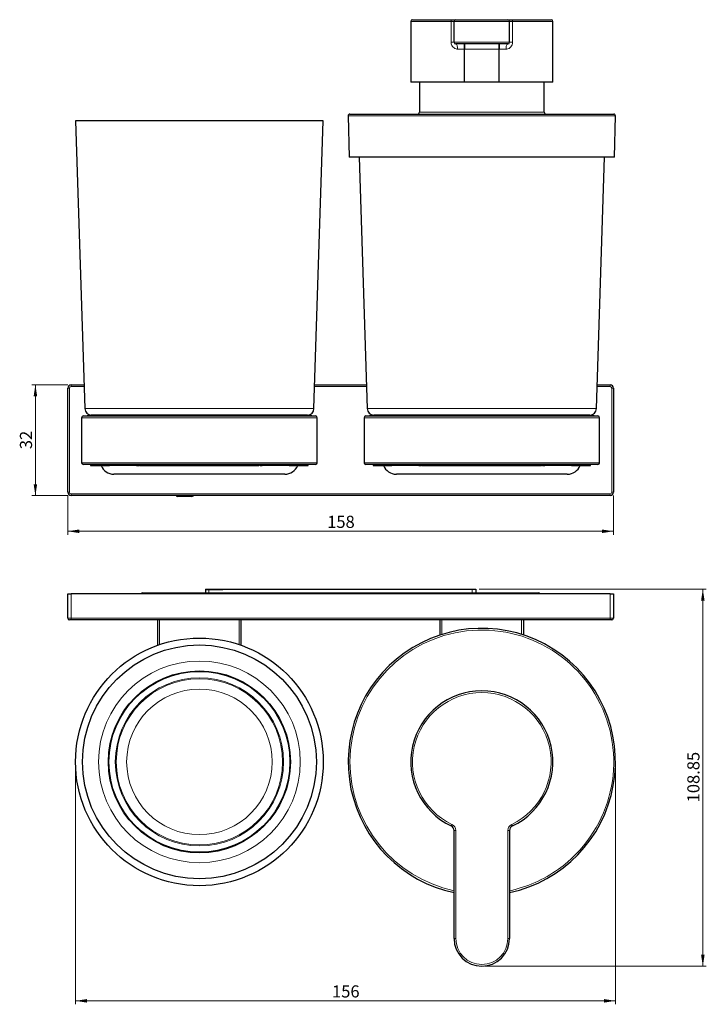
# Model space of a CAD drawing. Units: millimetres. Extents: x 15 to 382, y 3 to 287.
# Drawn here: x 15 to 213, y 3 to 287 of the extents above; entities that cross this region are included whole.
import ezdxf

# ---------------------------------------------------------------- set-up
doc = ezdxf.new("R2010")
doc.units = ezdxf.units.MM
doc.linetypes.add('SLD-Durchgehend', pattern=[0])
doc.styles.add('SLDTEXTSTYLE0', font='GOTHIC.TTF', dxfattribs={"width": 0.913})
doc.dimstyles.new('SLDDIMSTYLE0', dxfattribs={"dimtxt": 3.5, "dimasz": 3.302, "dimexe": 0, "dimexo": 0.0625, "dimgap": 0.875, "dimtad": 1, "dimdec": 0, "dimrnd": 1e-09, "dimzin": 12, "dimdsep": 46, "dimtxsty": 'SLDTEXTSTYLE0', "dimsah": 1, "dimcen": 0.09, "dimadec": 0, "dimazin": 3, "dimtfac": 1, "dimtdec": 0, "dimtofl": 0, "dimtmove": 0, "dimatfit": 3, "dimfxl": 1, "dimfrac": 2, "dimtolj": 1, "dimtzin": 12, "dimarcsym": 0})
doc.dimstyles.new('SLDDIMSTYLE1', dxfattribs={"dimtxt": 3.5, "dimasz": 3.302, "dimexe": 0, "dimexo": 0.0625, "dimgap": 0.875, "dimtad": 1, "dimrnd": 1e-09, "dimzin": 12, "dimdsep": 46, "dimtxsty": 'SLDTEXTSTYLE0', "dimsah": 1, "dimcen": 0.09, "dimadec": 0, "dimazin": 3, "dimtfac": 1, "dimtofl": 0, "dimtmove": 0, "dimatfit": 3, "dimfxl": 1, "dimfrac": 2, "dimtolj": 1, "dimtzin": 12, "dimarcsym": 0})

# ---------------------------------------------------------------- blocks, each defined once
blk = doc.blocks.new('_D')
at = {"color": 7, "linetype": 'SLD-Durchgehend', "lineweight": 0}
for p, q in [((29.15, 149.61), (29.15, 138.31)), ((186.65, 149.61), (186.65, 138.31)), ((29.15, 139.31), (186.65, 139.31))]:
    blk.add_line(p, q, dxfattribs=at)
at = {"color": 7, "linetype": 'SLD-Durchgehend', "lineweight": 18}
for points in [[(29.15, 139.31), (32.46, 138.8), (32.46, 139.82)], [(186.65, 139.31), (183.35, 139.82), (183.35, 138.8)]]:
    blk.add_solid(points, dxfattribs=at)
at = {"color": 7, "linetype": 'SLD-Durchgehend', "lineweight": 18, "insert": (104.03, 143.78), "char_height": 3.5, "attachment_point": 1, "style": 'SLDTEXTSTYLE0'}
blk.add_mtext('158', dxfattribs=at)
blk = doc.blocks.new('_D_1')
at = {"color": 7, "linetype": 'SLD-Durchgehend', "lineweight": 0}
for p, q in [((29.15, 181.61), (18.82, 181.61)), ((19.82, 149.61), (19.82, 181.61)), ((29.15, 149.61), (18.82, 149.61))]:
    blk.add_line(p, q, dxfattribs=at)
at = {"color": 7, "linetype": 'SLD-Durchgehend', "lineweight": 18}
for points in [[(19.82, 181.61), (19.31, 178.31), (20.33, 178.31)], [(19.82, 149.61), (20.33, 152.91), (19.31, 152.91)]]:
    blk.add_solid(points, dxfattribs=at)
at = {"color": 7, "linetype": 'SLD-Durchgehend', "lineweight": 18, "insert": (15.35, 163.02), "char_height": 3.5, "attachment_point": 1, "rotation": 90, "style": 'SLDTEXTSTYLE0'}
blk.add_mtext('32', dxfattribs=at)
blk = doc.blocks.new('_D_3')
at = {"color": 7, "linetype": 'SLD-Durchgehend', "lineweight": 0}
for p, q in [((31.4, 71.73), (31.4, 2.73)), ((187.22, 71.73), (187.22, 2.73)), ((31.4, 3.73), (187.22, 3.73))]:
    blk.add_line(p, q, dxfattribs=at)
at = {"color": 7, "linetype": 'SLD-Durchgehend', "lineweight": 18}
for points in [[(31.4, 3.73), (34.71, 3.22), (34.71, 4.24)], [(187.22, 3.73), (183.92, 4.24), (183.92, 3.22)]]:
    blk.add_solid(points, dxfattribs=at)
at = {"color": 7, "linetype": 'SLD-Durchgehend', "lineweight": 18, "insert": (105.43, 8.2), "char_height": 3.5, "attachment_point": 1, "style": 'SLDTEXTSTYLE0'}
blk.add_mtext('156', dxfattribs=at)
blk = doc.blocks.new('_D_4')
at = {"color": 7, "linetype": 'SLD-Durchgehend', "lineweight": 0}
for p, q in [((147.9, 122.58), (213.44, 122.58)), ((212.44, 122.58), (212.44, 13.73)), ((149.65, 13.73), (213.44, 13.73))]:
    blk.add_line(p, q, dxfattribs=at)
at = {"color": 7, "linetype": 'SLD-Durchgehend', "lineweight": 18}
for points in [[(212.44, 122.58), (211.93, 119.28), (212.95, 119.28)], [(212.44, 13.73), (212.95, 17.03), (211.93, 17.03)]]:
    blk.add_solid(points, dxfattribs=at)
at = {"color": 7, "linetype": 'SLD-Durchgehend', "lineweight": 18, "insert": (207.97, 61.04), "char_height": 3.5, "attachment_point": 1, "rotation": 90, "style": 'SLDTEXTSTYLE0'}
blk.add_mtext('108.85', dxfattribs=at)

msp = doc.modelspace()

# ---------------------------------------------------------------- linework, layer by layer
at = {"color": 7, "linetype": 'SLD-Durchgehend', "lineweight": 25}
for p, q in [((128.155, 286.52), (128.155, 269.02)), ((128.655, 287.02), (140.018, 287.02)), ((140.018, 287.02), (141.155, 287.02)), ((140.655, 280.52), (140.655, 286.52)), ((141.155, 287.02), (156.155, 287.02)), ((156.155, 287.02), (157.291, 287.02)), ((156.655, 280.52), (156.655, 286.52)), ((157.291, 287.02), (168.655, 287.02)), ((169.155, 269.02), (169.155, 286.52)), ((156.155, 280.02), (141.155, 280.02)), ((143.655, 269.02), (143.655, 278.52)), ((153.655, 269.02), (153.655, 278.52)), ((143.655, 269.02), (128.155, 269.02)), ((130.655, 269.02), (130.655, 260.285)), ((153.655, 269.02), (143.655, 269.02)), ((169.155, 269.02), (153.655, 269.02)), ((166.655, 260.285), (166.655, 269.02)), ((110.091, 259.271), (110.405, 247.285)), ((110.59, 259.785), (170.748, 259.785)), ((170.748, 259.785), (186.719, 259.785)), ((186.905, 247.285), (187.218, 259.271)), ((31.405, 257.785), (34.092, 174.72)), ((102.905, 257.785), (31.405, 257.785)), ((100.217, 174.72), (102.905, 257.785)), ((170.856, 247.285), (110.405, 247.285)), ((113.244, 247.285), (115.592, 174.72)), ((186.905, 247.285), (170.856, 247.285)), ((181.717, 174.72), (184.065, 247.285)), ((29.155, 150.609), (29.155, 180.609)), ((30.155, 181.609), (33.869, 181.609)), ((100.44, 181.609), (115.369, 181.609)), ((181.94, 181.609), (185.655, 181.609)), ((186.655, 180.609), (186.655, 150.609)), ((33.155, 172.109), (33.155, 159.109)), ((33.655, 172.609), (100.655, 172.609)), ((98.355, 172.793), (35.955, 172.793)), ((101.155, 159.109), (101.155, 172.109)), ((114.655, 172.109), (114.655, 159.109)), ((115.155, 172.609), (182.155, 172.609)), ((179.855, 172.793), (117.455, 172.793)), ((182.655, 159.109), (182.655, 172.109)), ((100.655, 158.609), (33.655, 158.609)), ((35.755, 158.609), (35.755, 158.293)), ((35.755, 158.293), (40.873, 158.293)), ((40.873, 158.609), (40.873, 158.293)), ((40.873, 158.293), (41.228, 158.293)), ((41.228, 158.293), (40.97, 158.609)), ((49.001, 158.293), (41.228, 158.293)), ((48.82, 158.609), (49.001, 158.293)), ((49.001, 158.293), (49.66, 158.293)), ((49.973, 158.609), (49.973, 158.293)), ((49.973, 158.293), (84.337, 158.293)), ((84.337, 158.609), (84.337, 158.293)), ((84.649, 158.293), (85.308, 158.293)), ((85.308, 158.293), (85.489, 158.609)), ((93.081, 158.293), (85.308, 158.293)), ((93.339, 158.609), (93.081, 158.293)), ((93.081, 158.293), (93.436, 158.293)), ((93.436, 158.609), (93.436, 158.293)), ((93.436, 158.293), (98.555, 158.293)), ((98.555, 158.293), (98.555, 158.609)), ((182.155, 158.609), (115.155, 158.609)), ((117.255, 158.609), (117.255, 158.293)), ((117.255, 158.293), (122.373, 158.293)), ((122.373, 158.609), (122.373, 158.293)), ((122.373, 158.293), (122.728, 158.293)), ((122.728, 158.293), (122.47, 158.609)), ((130.501, 158.293), (122.728, 158.293)), ((130.32, 158.609), (130.501, 158.293)), ((130.501, 158.293), (131.16, 158.293)), ((131.473, 158.609), (131.473, 158.293)), ((131.473, 158.293), (165.837, 158.293)), ((165.837, 158.609), (165.837, 158.293)), ((166.149, 158.293), (166.808, 158.293)), ((166.808, 158.293), (166.989, 158.609)), ((174.581, 158.293), (166.808, 158.293)), ((174.839, 158.609), (174.581, 158.293)), ((174.581, 158.293), (174.936, 158.293)), ((174.936, 158.609), (174.936, 158.293)), ((174.936, 158.293), (180.055, 158.293)), ((180.055, 158.293), (180.055, 158.609)), ((83.515, 155.785), (42.496, 155.785)), ((91.813, 155.785), (83.515, 155.785)), ((146.279, 155.785), (123.996, 155.785)), ((173.313, 155.785), (146.279, 155.785)), ((185.655, 149.609), (30.155, 149.609)), ((60.405, 149.609), (60.405, 149.566)), ((60.405, 149.566), (60.85, 149.309)), ((65.405, 149.566), (60.405, 149.566)), ((64.96, 149.309), (60.85, 149.309)), ((64.96, 149.309), (65.405, 149.566)), ((65.405, 149.566), (65.405, 149.609)), ((116.046, 149.609), (116.046, 149.608)), ((68.905, 122.579), (68.905, 122.529)), ((68.905, 122.579), (73.905, 122.579)), ((68.905, 122.529), (73.905, 122.529)), ((68.905, 122.529), (68.905, 121.529)), ((73.905, 122.579), (73.905, 122.529)), ((73.905, 122.579), (145.905, 122.579)), ((145.905, 122.579), (146.905, 122.579)), ((146.905, 122.579), (146.905, 121.529)), ((29.155, 121.229), (30.155, 121.229)), ((29.155, 114.229), (29.155, 121.229)), ((185.655, 121.229), (30.155, 121.229)), ((50.405, 121.229), (50.405, 121.279)), ((50.655, 121.529), (52.405, 121.529)), ((52.405, 121.529), (163.405, 121.529)), ((163.405, 121.529), (165.155, 121.529)), ((165.405, 121.279), (165.405, 121.229)), ((185.655, 121.229), (186.655, 121.229)), ((186.655, 121.229), (186.655, 114.229)), ((30.155, 113.729), (29.655, 113.729)), ((185.655, 113.729), (30.155, 113.729)), ((55.155, 106.404), (55.155, 113.729)), ((79.155, 113.729), (79.155, 106.404)), ((136.655, 109.378), (136.655, 113.729)), ((160.655, 113.729), (160.655, 109.378)), ((186.155, 113.729), (185.655, 113.729)), ((140.655, 21.729), (140.655, 52.885)), ((156.655, 52.885), (156.655, 21.729))]:
    msp.add_line(p, q, dxfattribs=at)
at = {"color": 8, "linetype": 'SLD-Durchgehend', "lineweight": 18}
for p, q in [((139.802, 286.52), (128.155, 286.52)), ((139.802, 280.52), (139.802, 286.52)), ((140.655, 286.52), (139.802, 286.52)), ((156.655, 286.52), (140.655, 286.52)), ((157.507, 286.52), (156.655, 286.52)), ((157.507, 286.52), (157.507, 280.52)), ((169.155, 286.52), (157.507, 286.52)), ((139.802, 280.52), (140.655, 280.52)), ((140.655, 280.52), (156.655, 280.52)), ((156.655, 280.52), (157.507, 280.52)), ((143.655, 278.52), (141.666, 278.52)), ((153.655, 278.52), (143.655, 278.52)), ((155.643, 278.52), (153.655, 278.52)), ((171.038, 259.271), (110.091, 259.271)), ((130.655, 260.285), (159.102, 260.285)), ((159.102, 260.285), (166.655, 260.285)), ((187.218, 259.271), (171.038, 259.271)), ((29.155, 180.609), (29.655, 180.609)), ((29.655, 180.609), (29.655, 150.609)), ((30.155, 181.109), (30.155, 181.609)), ((33.885, 181.109), (30.155, 181.109)), ((115.385, 181.109), (100.424, 181.109)), ((185.655, 181.109), (181.924, 181.109)), ((185.655, 181.109), (185.655, 181.609)), ((186.155, 150.609), (186.155, 180.609)), ((186.155, 180.609), (186.655, 180.609)), ((34.092, 174.72), (100.217, 174.72)), ((115.592, 174.72), (181.717, 174.72)), ((101.155, 172.109), (33.155, 172.109)), ((182.655, 172.109), (114.655, 172.109)), ((33.155, 159.109), (101.155, 159.109)), ((114.655, 159.109), (182.655, 159.109)), ((29.155, 150.609), (29.655, 150.609)), ((30.155, 150.109), (185.655, 150.109)), ((30.155, 149.609), (30.155, 150.109)), ((185.655, 149.609), (185.655, 150.109)), ((186.155, 150.609), (186.655, 150.609)), ((69.905, 122.529), (69.905, 121.529)), ((145.905, 122.579), (145.905, 121.529)), ((30.155, 121.229), (30.155, 114.229)), ((52.405, 121.343), (52.405, 121.529)), ((52.405, 121.343), (52.405, 121.229)), ((163.405, 121.343), (52.405, 121.343)), ((163.405, 121.343), (163.405, 121.529)), ((163.405, 121.229), (163.405, 121.343)), ((185.655, 114.229), (185.655, 121.229)), ((29.155, 114.229), (30.155, 114.229)), ((30.155, 114.229), (185.655, 114.229)), ((30.155, 113.729), (30.155, 114.229)), ((55.655, 113.729), (55.655, 106.578)), ((78.655, 106.578), (78.655, 113.729)), ((137.155, 113.729), (137.155, 109.538)), ((160.155, 109.538), (160.155, 113.729)), ((185.655, 114.229), (186.655, 114.229)), ((185.655, 113.729), (185.655, 114.229)), ((140.018, 54.689), (139.802, 54.238)), ((157.507, 54.238), (157.291, 54.689)), ((141.155, 52.885), (140.655, 52.885)), ((141.155, 52.885), (141.155, 21.729)), ((156.155, 21.729), (156.155, 52.885)), ((156.655, 52.885), (156.155, 52.885)), ((141.155, 21.729), (140.655, 21.729)), ((156.655, 21.729), (156.155, 21.729))]:
    msp.add_line(p, q, dxfattribs=at)
at = {"color": 8, "linetype": 'SLD-Durchgehend', "lineweight": 18, "flags": 128}
for points in [[(140.018, 287.02), (139.976, 287.01), (139.936, 286.982), (139.898, 286.936), (139.866, 286.873), (139.839, 286.798), (139.819, 286.711), (139.806, 286.617), (139.802, 286.52)], [(157.507, 286.52), (157.503, 286.617), (157.49, 286.711), (157.47, 286.798), (157.444, 286.873), (157.411, 286.936), (157.374, 286.982), (157.333, 287.01), (157.291, 287.02)], [(141.666, 278.52), (141.656, 278.812), (141.627, 279.094), (141.58, 279.353), (141.516, 279.581), (141.439, 279.767), (141.35, 279.906), (141.254, 279.991), (141.155, 280.02)], [(156.155, 280.02), (156.055, 279.991), (155.959, 279.906), (155.87, 279.767), (155.793, 279.581), (155.729, 279.353), (155.682, 279.094), (155.653, 278.812), (155.643, 278.52)]]:
    msp.add_lwpolyline(points, dxfattribs=at)
at = {"color": 7, "linetype": 'SLD-Durchgehend', "lineweight": 25, "flags": 128}
for points in [[(49.66, 158.293), (49.716, 158.303), (49.77, 158.331), (49.82, 158.378), (49.863, 158.44), (49.899, 158.516), (49.925, 158.602), (49.927, 158.609)], [(131.16, 158.293), (131.216, 158.303), (131.27, 158.331), (131.32, 158.378), (131.363, 158.44), (131.399, 158.516), (131.425, 158.602), (131.427, 158.609)]]:
    msp.add_lwpolyline(points, dxfattribs=at)
at = {"color": 7, "linetype": 'SLD-Durchgehend', "lineweight": 25}
for radius in [35.75, 33.75, 26.273, 26.116]:
    msp.add_circle((67.155, 72.729), radius, dxfattribs=at)
at = {"color": 8, "linetype": 'SLD-Durchgehend', "lineweight": 18}
for radius in [29.111, 24.276, 24, 21.004]:
    msp.add_circle((67.155, 72.729), radius, dxfattribs=at)
at = {"color": 7, "linetype": 'SLD-Durchgehend', "lineweight": 25}
for centre, radius, start, end in [((128.655, 286.52), 0.5, 90, 180), ((141.155, 286.52), 0.5, 90, 180), ((156.155, 286.52), 0.5, 0, 90), ((168.655, 286.52), 0.5, 0, 90), ((141.155, 280.52), 0.5, 180, 270), ((156.155, 280.52), 0.5, 270, 0), ((110.59, 259.285), 0.5, 90, 181.5), ((130.155, 260.285), 0.5, 270, 0), ((167.155, 260.285), 0.5, 180, 270), ((186.719, 259.285), 0.5, 358.5, 90), ((30.155, 180.609), 1, 90, 180), ((185.655, 180.609), 1, 0, 90), ((36.091, 174.785), 2, 181.85304, 264.68484), ((98.218, 174.785), 2, 275.31516, 358.14696), ((117.591, 174.785), 2, 181.85304, 264.68484), ((179.718, 174.785), 2, 275.31516, 358.14696), ((33.655, 172.109), 0.5, 90, 180), ((35.955, 168.793), 4, 90, 107.4576), ((98.355, 168.793), 4, 72.5424, 90), ((100.655, 172.109), 0.5, 0, 90), ((115.155, 172.109), 0.5, 90, 180), ((117.455, 168.793), 4, 90, 107.4576), ((179.855, 168.793), 4, 72.5424, 90), ((182.155, 172.109), 0.5, 0, 90), ((33.655, 159.109), 0.5, 180, 270), ((42.496, 159.785), 4, 201.88688, 270), ((84.726, 158.629), 0.345, 183.32544, 257.02641), ((91.813, 159.785), 4, 270, 338.11312), ((100.655, 159.109), 0.5, 270, 0), ((115.155, 159.109), 0.5, 180, 270), ((123.996, 159.785), 4, 201.88688, 270), ((166.226, 158.629), 0.345, 183.32544, 257.02641), ((173.313, 159.785), 4, 270, 338.11312), ((182.155, 159.109), 0.5, 270, 0), ((30.155, 150.609), 1, 180, 270), ((185.655, 150.609), 1, 270, 0), ((50.655, 121.279), 0.25, 90, 180), ((165.155, 121.279), 0.25, 0, 90), ((29.655, 114.229), 0.5, 180, 270), ((186.155, 114.229), 0.5, 270, 0), ((148.655, 72.729), 38.564, 281.97278, 125.48077), ((148.655, 72.729), 38.564, 125.48077, 258.02722), ((148.655, 72.729), 20.5, 295.583, 244.417), ((139.155, 52.885), 1.5, 0, 64.417), ((158.155, 52.885), 1.5, 115.583, 180), ((148.655, 21.729), 8, 180, 0)]:
    msp.add_arc(centre, radius, start, end, dxfattribs=at)
at = {"color": 8, "linetype": 'SLD-Durchgehend', "lineweight": 18}
for centre, radius, start, end in [((30.155, 180.609), 0.5, 90, 180), ((185.655, 180.609), 0.5, 0, 90), ((30.155, 150.609), 0.5, 180, 270), ((185.655, 150.609), 0.5, 270, 0), ((148.655, 72.729), 38.064, 305.48077, 257.86757), ((148.655, 72.729), 20, 295.583, 244.417), ((139.155, 52.885), 2, 0, 64.417), ((158.155, 52.885), 2, 115.583, 180), ((148.655, 72.729), 38.064, 282.13243, 305.48077), ((148.655, 21.729), 7.5, 180, 0)]:
    msp.add_arc(centre, radius, start, end, dxfattribs=at)
for centre, start_param, end_param in [((52.405, 121.279), 1.5707963, 3.1415927), ((163.405, 121.279), 0, 1.5707963)]:
    msp.add_ellipse(centre, major_axis=(2, 0), ratio=0.0323524, start_param=start_param, end_param=end_param, dxfattribs=at)
for points, knots in [([(139.802, 280.52), (139.803, 280.479), (139.807, 280.236), (139.899, 279.793), (140.186, 279.252), (140.628, 278.818), (141.147, 278.561), (141.513, 278.532), (141.666, 278.52)], [0, 0, 0, 0, 0.0389419, 0.23254615, 0.42536471, 0.62807377, 0.84442857, 1, 1, 1, 1]), ([(155.643, 278.52), (155.83, 278.538), (156.243, 278.577), (156.815, 278.911), (157.263, 279.45), (157.48, 280.027), (157.5, 280.39), (157.507, 280.52)], [0, 0, 0, 0, 0.1901167, 0.4196609, 0.6532899, 0.8762338, 1, 1, 1, 1])]:
    msp.add_open_spline(points, degree=3, knots=knots, dxfattribs=at)
at = {"color": 7, "linetype": 'SLD-Durchgehend', "lineweight": 25}
for points, knots in [([(143.655, 278.52), (143.655, 278.685), (143.655, 279.015), (143.655, 279.456), (143.655, 279.795), (143.655, 279.989), (143.655, 280.011), (143.655, 280.02)], [0, 0, 0, 0, 0.2069908, 0.4138801, 0.623634, 0.839336, 1, 1, 1, 1]), ([(143.655, 280.02), (143.655, 280.003), (143.655, 279.968), (143.655, 279.698), (143.655, 279.302), (143.655, 278.882), (143.655, 278.616), (143.655, 278.52)], [0, 0, 0, 0, 0.2223598, 0.4447974, 0.6647131, 0.8786634, 1, 1, 1, 1]), ([(153.655, 280.02), (153.655, 280.003), (153.655, 279.968), (153.655, 279.698), (153.655, 279.302), (153.655, 278.882), (153.655, 278.616), (153.655, 278.52)], [0, 0, 0, 0, 0.2223598, 0.4447974, 0.6647131, 0.8786634, 1, 1, 1, 1]), ([(153.655, 278.52), (153.655, 278.685), (153.655, 279.015), (153.655, 279.456), (153.655, 279.795), (153.655, 279.989), (153.655, 280.011), (153.655, 280.02)], [0, 0, 0, 0, 0.2069908, 0.4138801, 0.623634, 0.839336, 1, 1, 1, 1])]:
    msp.add_open_spline(points, degree=3, knots=knots, dxfattribs=at)

# ---------------------------------------------------------------- dimensions: what is measured, and where the dimension line sits
at = {"color": 7, "linetype": 'SLD-Durchgehend', "lineweight": 18}
for base, p1, p2, dimstyle, picture, middle in [((19.823, 181.609), (30.155, 149.609), (30.155, 181.609), 'SLDDIMSTYLE0', '_D_1', (19.823, 165.609)), ((212.441, 13.729), (146.905, 122.579), (148.655, 13.729), 'SLDDIMSTYLE1', '_D_4', (212.441, 68.154))]:
    dim = msp.add_linear_dim(base=base, p1=p1, p2=p2, angle=90, dimstyle=dimstyle, dxfattribs=at)
    dim.commit()
    dim.dimension.update_dxf_attribs({"geometry": picture, "text_midpoint": middle, "dimtype": 160})
for base, p1, p2, picture, middle in [((186.654547475, 139.309187002), (29.154547475, 150.609187002), (186.654547475, 150.609187002), '_D', (107.904547475, 139.309187002)), ((187.219, 3.729), (31.405, 72.729), (187.219, 72.729), '_D_3', (109.312, 3.729))]:
    dim = msp.add_linear_dim(base=base, p1=p1, p2=p2, dimstyle='SLDDIMSTYLE0', dxfattribs=at)
    dim.commit()
    dim.dimension.update_dxf_attribs({"geometry": picture, "text_midpoint": middle, "dimtype": 160})

doc.saveas('drawing.dxf')
